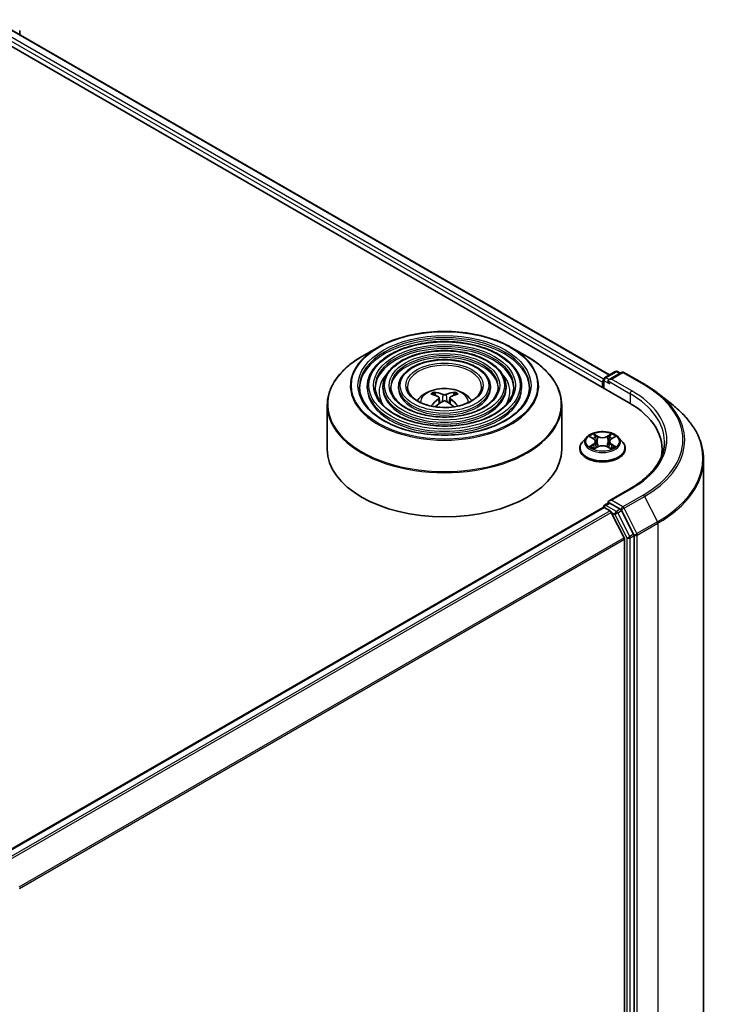
# Model space of a CAD drawing. Units: millimetres. Extents: x 36 to 6222, y 20 to 863.
# Drawn here: x 417 to 480, y 467 to 557 of the extents above; entities that cross this region are included whole.
import ezdxf

# ---------------------------------------------------------------- set-up
doc = ezdxf.new("R2010")
doc.units = ezdxf.units.MM
doc.header["$LTSCALE"] = 2.5
doc.layers.add('Visible (ISO)', color=7, linetype='Continuous', lineweight=35)
doc.layers.add('Visible Narrow (ISO)', color=7, linetype='Continuous', lineweight=25)

msp = doc.modelspace()

# ---------------------------------------------------------------- linework, layer by layer
at = {"layer": 'Visible (ISO)'}
for p, q in [((411.5876, 556.851), (472.1967, 521.8583)), ((415.0462, 556.3642), (470.4618, 524.37)), ((416.5496, 555.4962), (416.5496, 555.8495)), ((449.2872, 526.886), (447.8311, 526.0453)), ((461.4682, 526.886), (462.9243, 526.0453)), ((470.0188, 524.1143), (470.988, 524.6738)), ((471.5641, 524.5982), (470.4167, 523.9358)), ((471.2023, 524.6738), (471.4487, 524.5316)), ((471.7783, 524.5982), (473.6471, 523.5192)), ((448.3241, 523.2871), (448.3241, 523.1122)), ((449.7528, 523.2871), (449.7528, 523.1122)), ((451.1814, 523.2871), (451.1814, 523.1122)), ((459.574, 523.2871), (459.574, 523.1122)), ((461.0026, 523.2871), (461.0026, 523.1122)), ((462.4313, 523.2871), (462.4313, 523.1122)), ((469.8229, 523.6954), (469.8229, 523.2288)), ((469.9116, 523.9287), (469.9116, 523.1776)), ((454.5487, 522.489), (454.4834, 522.7118)), ((454.8867, 522.2829), (454.9423, 521.7645)), ((455.8687, 522.2829), (455.8131, 521.7645)), ((456.272, 522.7118), (456.2067, 522.489)), ((474.9234, 522.658), (476.2741, 521.5887)), ((444.6634, 521.6058), (444.6634, 517.5717)), ((466.092, 521.6058), (466.092, 517.5717)), ((468.358, 518.6561), (468.0037, 518.2609)), ((468.7058, 518.6991), (469.0092, 518.5177)), ((470.6365, 518.5177), (470.94, 518.6991)), ((471.2877, 518.6561), (471.6421, 518.2609)), ((469.0657, 517.617), (469.3817, 517.7932)), ((469.1965, 518.268), (469.255, 517.7226)), ((470.2641, 517.7932), (470.5801, 517.617)), ((470.4493, 518.268), (470.3907, 517.7226)), ((467.7515, 517.63), (467.7515, 517.6537)), ((471.8943, 517.63), (471.8943, 517.6537)), ((475.2721, 517.5717), (475.2721, 517.0649)), ((479.0578, 516.6335), (479.0578, 417.031)), ((472.3926, 513.9955), (470.4167, 512.8547)), ((470.0188, 512.45), (470.379, 512.658)), ((471.4487, 512.0839), (470.4795, 512.6435)), ((414.3654, 480.2019), (469.8673, 512.2459)), ((469.9116, 512.2558), (469.9116, 512.2644)), ((469.9744, 512.2353), (470.5095, 511.9263)), ((471.8081, 509.4756), (470.6259, 511.7962)), ((472.6667, 509.7914), (471.5651, 511.9538)), ((472.7018, 410.1833), (472.7018, 509.6591)), ((471.8432, 509.3434), (471.8432, 410.324))]:
    msp.add_line(p, q, dxfattribs=at)
for centre, start, end in [((470.1259, 523.9287), 120, 180), ((471.0952, 524.4883), 60, 120), ((471.6712, 524.4126), 60, 120), ((470.1259, 512.2644), 120, 180)]:
    msp.add_arc(centre, 0.2143, start, end, dxfattribs=at)
for centre, major_axis, ratio, start_param, end_param in [((469.9744, 523.7829), (0.1071, 0.1856), 0.5773503, 1.2124767, 2.3561945), ((470.631, 523.812), (-0.303, 0), 0.5773503, 4.712389, 6.2831853), ((470.4795, 523.7246), (-0.1071, 0.1856), 0.5773503, 0.7853982, 2.3561945), ((455.4518, 518.5506), (2.4381, -3.9499), 0.4946241, 2.4477608, 2.6867451), ((455.3108, 518.4691), (-2.1837, 4.096), 0.654173, 5.6260122, 5.8649965), ((455.4446, 518.4691), (-2.1837, -4.096), 0.654173, 3.5597815, 3.7987657), ((455.3036, 518.5506), (2.4381, 3.9499), 0.4946241, 0.4548476, 0.6938319), ((455.4518, 518.4733), (-1.8149, -4.2723), 0.5952629, 3.9628231, 4.1960485), ((455.3108, 518.5547), (2.7765, 3.7199), 0.5535342, 0.9593188, 1.1599446), ((455.4446, 518.5547), (2.7765, -3.7199), 0.5535342, 1.981648, 2.1822739), ((455.3036, 518.4733), (-1.8149, 4.2723), 0.5952629, 5.2287295, 5.4619549), ((464.7721, 517.5717), (10.5, 0), 0.5773503, 6.1711605, 7.0685835), ((455.3777, 517.5717), (10.7143, 0), 0.5773503, 3.1415927, 6.2831853), ((464.7721, 516.4052), (10.7143, 0), 0.5773503, 0.1529658, 0.2006295), ((470.631, 512.731), (-0.303, 0), 0.5773503, 4.712389, 6.2831853), ((470.4795, 512.8185), (-0.1071, -0.1856), 0.5773503, 5.4977871, 6.1236372), ((469.9744, 512.0603), (-0.1071, 0.1856), 0.5773503, 5.4977871, 6.2831853), ((470.5095, 511.7514), (-0.1071, 0.1856), 0.5773503, 4.6217291, 5.4977871), ((471.4487, 511.909), (0.1071, -0.1856), 0.5773503, 1.4801364, 2.3561945), ((472.5503, 509.7466), (0.1071, -0.1856), 0.5773503, 0.7853982, 1.4801364), ((471.6917, 509.4308), (-0.1071, 0.1856), 0.5773503, 3.9269908, 4.6217291)]:
    msp.add_ellipse(centre, major_axis=major_axis, ratio=ratio, start_param=start_param, end_param=end_param, dxfattribs=at)
for points, knots in [([(449.2872, 526.886), (449.9287, 527.2564), (450.669, 527.5666), (452.2768, 528.0396), (453.1439, 528.2021), (454.9223, 528.3648), (455.8331, 528.3648), (457.6115, 528.2021), (458.4786, 528.0396), (460.0863, 527.5666), (460.8267, 527.2564), (461.4682, 526.886)], [4.712389, 4.712389, 4.712389, 4.712389, 5.0265482, 5.0265482, 5.3407075, 5.3407075, 5.6548668, 5.6548668, 5.969026, 5.969026, 6.2831853, 6.2831853, 6.2831853, 6.2831853]), ([(462.4313, 523.2871), (462.4313, 523.7217), (462.314, 524.1556), (461.8581, 524.984), (461.5142, 525.3776), (460.6307, 526.0868), (460.0867, 526.4006), (458.8579, 526.9119), (458.173, 527.109), (456.7331, 527.3671), (455.9785, 527.4284), (454.4746, 527.4096), (453.7256, 527.3296), (452.3074, 527.0361), (451.6385, 526.8225), (450.4472, 526.281), (449.9253, 525.9529), (449.0846, 525.2127), (448.7651, 524.8006), (448.4063, 524.0157), (448.3241, 523.6516), (448.3241, 523.2871)], [5.4977871, 5.4977871, 5.4977871, 5.4977871, 5.8054558, 5.8054558, 6.1213564, 6.1213564, 6.4441537, 6.4441537, 6.7674857, 6.7674857, 7.0902388, 7.0902388, 7.4127709, 7.4127709, 7.7355895, 7.7355895, 8.0589823, 8.0589823, 8.3813684, 8.3813684, 8.6393798, 8.6393798, 8.6393798, 8.6393798]), ([(444.6634, 521.6058), (444.6634, 521.9384), (444.7088, 522.2709), (444.8885, 522.926), (445.0228, 523.2485), (445.3756, 523.8754), (445.594, 524.1796), (446.1087, 524.7629), (446.405, 525.0419), (447.0677, 525.5685), (447.4341, 525.8161), (447.8311, 526.0453)], [3.92699082, 3.92699082, 3.92699082, 3.92699082, 4.08407045, 4.08407045, 4.24115008, 4.24115008, 4.39822972, 4.39822972, 4.55530935, 4.55530935, 4.71238898, 4.71238898, 4.71238898, 4.71238898]), ([(461.0026, 523.2871), (461.0026, 523.6338), (460.9099, 523.9797), (460.5495, 524.6411), (460.277, 524.9556), (459.5756, 525.5235), (459.1424, 525.7752), (458.1634, 526.1856), (457.6174, 526.3439), (456.4695, 526.5516), (455.8678, 526.6013), (454.6686, 526.5876), (454.0712, 526.5244), (452.9394, 526.2911), (452.4052, 526.121), (451.453, 525.6886), (451.0353, 525.4263), (450.3621, 524.8331), (450.1058, 524.5022), (449.8186, 523.8718), (449.7528, 523.5796), (449.7528, 523.2871)], [5.4977871, 5.4977871, 5.4977871, 5.4977871, 5.8025149, 5.8025149, 6.1172055, 6.1172055, 6.4406446, 6.4406446, 6.7648378, 6.7648378, 7.0883069, 7.0883069, 7.4114937, 7.4114937, 7.7350376, 7.7350376, 8.0592977, 8.0592977, 8.3822512, 8.3822512, 8.6393798, 8.6393798, 8.6393798, 8.6393798]), ([(462.9243, 526.0453), (463.3213, 525.8161), (463.6877, 525.5685), (464.3504, 525.0419), (464.6467, 524.7629), (465.1614, 524.1796), (465.3798, 523.8754), (465.7326, 523.2485), (465.8669, 522.926), (466.0466, 522.2709), (466.092, 521.9384), (466.092, 521.6058)], [0, 0, 0, 0, 0.15707963, 0.15707963, 0.31415927, 0.31415927, 0.4712389, 0.4712389, 0.62831853, 0.62831853, 0.78539816, 0.78539816, 0.78539816, 0.78539816]), ([(459.574, 523.2871), (459.574, 523.5459), (459.5058, 523.804), (459.241, 524.2983), (459.0398, 524.5336), (458.5206, 524.9602), (458.1982, 525.1498), (457.469, 525.4593), (457.0619, 525.5788), (456.2058, 525.7362), (455.7572, 525.7742), (454.8626, 525.7657), (454.4168, 525.7193), (453.5713, 525.5462), (453.1719, 525.4195), (452.4587, 525.0962), (452.1452, 524.8996), (451.6395, 524.4535), (451.4463, 524.2039), (451.2308, 523.7279), (451.1814, 523.5077), (451.1814, 523.2871)], [5.4977871, 5.4977871, 5.4977871, 5.4977871, 5.7977352, 5.7977352, 6.1102603, 6.1102603, 6.4347048, 6.4347048, 6.7603582, 6.7603582, 7.0850462, 7.0850462, 7.4093443, 7.4093443, 7.7341157, 7.7341157, 8.0598387, 8.0598387, 8.3837084, 8.3837084, 8.6393798, 8.6393798, 8.6393798, 8.6393798]), ([(463.1456, 523.2871), (463.1456, 522.8086), (463.0073, 522.3293), (462.4666, 521.4249), (462.0716, 520.9996), (461.0681, 520.2453), (460.4639, 519.9151), (459.1029, 519.3791), (458.3465, 519.1733), (456.7571, 518.9078), (455.9242, 518.8485), (454.2674, 518.8829), (453.4438, 518.9768), (451.891, 519.3079), (451.162, 519.5449), (449.8733, 520.1358), (449.3137, 520.4895), (448.4176, 521.2748), (448.0819, 521.706), (447.6975, 522.5238), (447.6098, 522.9056), (447.6098, 523.2871)], [0.7853982, 0.7853982, 0.7853982, 0.7853982, 1.1177301, 1.1177301, 1.4403751, 1.4403751, 1.7575376, 1.7575376, 2.074601, 2.074601, 2.392189, 2.392189, 2.7099502, 2.7099502, 3.0274398, 3.0274398, 3.3443907, 3.3443907, 3.66203, 3.66203, 3.9269908, 3.9269908, 3.9269908, 3.9269908]), ([(461.717, 523.2871), (461.717, 522.8965), (461.6032, 522.5051), (461.1582, 521.7677), (460.8345, 521.4216), (460.0132, 520.8086), (459.5197, 520.5404), (458.4084, 520.1053), (457.7909, 519.9383), (456.4934, 519.7233), (455.8135, 519.6755), (454.4613, 519.7048), (453.7893, 519.7819), (452.5229, 520.0528), (451.9286, 520.2464), (450.879, 520.7282), (450.4237, 521.0161), (449.6949, 521.6544), (449.4224, 522.0044), (449.1097, 522.6677), (449.0384, 522.9776), (449.0384, 523.2871)], [0.7853982, 0.7853982, 0.7853982, 0.7853982, 1.1206715, 1.1206715, 1.4437525, 1.4437525, 1.7602458, 1.7602458, 2.0766599, 2.0766599, 2.3937156, 2.3937156, 2.7109799, 2.7109799, 3.02791, 3.02791, 3.3441781, 3.3441781, 3.661262, 3.661262, 3.9269908, 3.9269908, 3.9269908, 3.9269908]), ([(460.2883, 523.2871), (460.2883, 522.9845), (460.199, 522.6809), (459.8495, 522.1105), (459.5972, 521.8437), (458.9581, 521.3719), (458.5754, 521.1658), (457.7139, 520.8316), (457.2352, 520.7034), (456.2297, 520.5388), (455.7028, 520.5026), (454.6552, 520.5268), (454.1348, 520.5872), (453.1548, 520.7978), (452.6953, 520.948), (451.8848, 521.3206), (451.5336, 521.5429), (450.9724, 522.0341), (450.763, 522.3027), (450.522, 522.8116), (450.4671, 523.0495), (450.4671, 523.2871)], [0.7853982, 0.7853982, 0.7853982, 0.7853982, 1.1254545, 1.1254545, 1.4490967, 1.4490967, 1.7645135, 1.7645135, 2.07991, 2.07991, 2.3961318, 2.3961318, 2.7126157, 2.7126157, 3.0286653, 3.0286653, 3.3438565, 3.3438565, 3.6600456, 3.6600456, 3.9269908, 3.9269908, 3.9269908, 3.9269908]), ([(458.7706, 523.2871), (458.7706, 523.0778), (458.7072, 522.8674), (458.4588, 522.4745), (458.2824, 522.292), (457.8372, 521.9704), (457.5722, 521.8303), (456.9759, 521.6032), (456.6448, 521.5162), (455.9493, 521.4051), (455.5849, 521.3813), (454.861, 521.4), (454.5016, 521.4426), (453.8259, 521.5893), (453.5096, 521.6933), (452.953, 521.95), (452.7127, 522.1025), (452.3294, 522.4376), (452.1871, 522.6199), (452.0223, 522.9647), (451.9848, 523.1261), (451.9848, 523.2871)], [0.7853982, 0.7853982, 0.7853982, 0.7853982, 1.1354424, 1.1354424, 1.4597149, 1.4597149, 1.7729422, 1.7729422, 2.0863545, 2.0863545, 2.4009505, 2.4009505, 2.7159054, 2.7159054, 3.0302234, 3.0302234, 3.3432891, 3.3432891, 3.6576467, 3.6576467, 3.9269908, 3.9269908, 3.9269908, 3.9269908]), ([(473.6471, 523.5192), (473.7395, 523.4659), (473.8306, 523.4117), (474.0097, 523.3016), (474.0979, 523.2457), (474.2712, 523.1324), (474.3564, 523.0749), (474.5237, 522.9584), (474.6058, 522.8994), (474.767, 522.7798), (474.846, 522.7193), (474.9234, 522.658)], [1.57079633, 1.57079633, 1.57079633, 1.57079633, 1.60184851, 1.60184851, 1.63290069, 1.63290069, 1.66395288, 1.66395288, 1.69500506, 1.69500506, 1.72605724, 1.72605724, 1.72605724, 1.72605724]), ([(452.887, 522.0042), (452.9509, 522.0996), (453.0215, 522.1866), (453.2673, 522.4466), (453.4594, 522.5878), (453.9154, 522.8451), (454.1864, 522.9457), (454.76, 523.0852), (455.0637, 523.1201), (455.6682, 523.1216), (455.9687, 523.0889), (456.5543, 522.9517), (456.8395, 522.8472), (457.3595, 522.5503), (457.5991, 522.3619), (457.8208, 522.0728), (457.8451, 522.039), (457.8684, 522.0042)], [1.1544318, 1.1544318, 1.1544318, 1.1544318, 1.2848512, 1.2848512, 1.5822086, 1.5822086, 1.9574686, 1.9574686, 2.3518935, 2.3518935, 2.7417298, 2.7417298, 3.1359976, 3.1359976, 3.5103035, 3.5103035, 3.5579572, 3.5579572, 3.5579572, 3.5579572]), ([(454.4034, 522.7923), (454.4108, 522.7914), (454.4194, 522.7887), (454.4351, 522.7806), (454.4447, 522.7733), (454.4595, 522.758), (454.4673, 522.7475), (454.4769, 522.73), (454.4808, 522.7205), (454.4834, 522.7118)], [0.014560073, 0.014560073, 0.014560073, 0.014560073, 0.018722682, 0.018722682, 0.023429831, 0.023429831, 0.028069056, 0.028069056, 0.031810233, 0.031810233, 0.031810233, 0.031810233]), ([(454.8268, 522.3585), (454.8465, 522.3482), (454.8631, 522.3344), (454.884, 522.3027), (454.8883, 522.2848), (454.8853, 522.2501), (454.8778, 522.231), (454.8546, 522.1994), (454.8416, 522.1865), (454.8268, 522.1749)], [0, 0, 0, 0, 0.012499779, 0.012499779, 0.024999557, 0.024999557, 0.037523671, 0.037523671, 0.046676606, 0.046676606, 0.046676606, 0.046676606]), ([(455.5367, 522.5847), (455.5145, 522.5759), (455.4869, 522.5685), (455.4274, 522.5591), (455.3954, 522.5572), (455.3359, 522.5585), (455.3044, 522.5619), (455.2549, 522.5723), (455.2355, 522.5781), (455.2187, 522.5847)], [0, 0, 0, 0, 0.012499779, 0.012499779, 0.024999557, 0.024999557, 0.037523671, 0.037523671, 0.046676606, 0.046676606, 0.046676606, 0.046676606]), ([(455.9286, 522.1749), (455.9089, 522.1902), (455.8923, 522.2083), (455.8714, 522.2454), (455.8671, 522.2644), (455.8701, 522.2984), (455.8776, 522.3156), (455.9008, 522.3412), (455.9138, 522.3507), (455.9286, 522.3585)], [0, 0, 0, 0, 0.012499779, 0.012499779, 0.024999557, 0.024999557, 0.037523671, 0.037523671, 0.046676606, 0.046676606, 0.046676606, 0.046676606]), ([(456.272, 522.7118), (456.2746, 522.7205), (456.2785, 522.73), (456.2881, 522.7475), (456.2959, 522.758), (456.3107, 522.7733), (456.3203, 522.7806), (456.336, 522.7887), (456.3446, 522.7914), (456.352, 522.7923)], [0.0427285, 0.0427285, 0.0427285, 0.0427285, 0.046469677, 0.046469677, 0.051108902, 0.051108902, 0.055816051, 0.055816051, 0.05997866, 0.05997866, 0.05997866, 0.05997866]), ([(454.1399, 521.5212), (454.1401, 521.5213), (454.1403, 521.5214), (454.1479, 521.5264), (454.157, 521.5298), (454.1713, 521.5314), (454.1791, 521.5299), (454.186, 521.5259), (454.1871, 521.5252), (454.1882, 521.5243)], [0.018612964, 0.018612964, 0.018612964, 0.018612964, 0.018722682, 0.018722682, 0.023429831, 0.023429831, 0.028069056, 0.028069056, 0.028985175, 0.028985175, 0.028985175, 0.028985175]), ([(455.2187, 521.9486), (455.2409, 521.9625), (455.2685, 521.9743), (455.328, 521.989), (455.36, 521.9921), (455.4195, 521.99), (455.451, 521.9847), (455.5005, 521.9682), (455.5199, 521.9591), (455.5367, 521.9486)], [0, 0, 0, 0, 0.012499779, 0.012499779, 0.024999557, 0.024999557, 0.037523671, 0.037523671, 0.046676606, 0.046676606, 0.046676606, 0.046676606]), ([(456.5672, 521.5243), (456.5683, 521.5252), (456.5694, 521.5259), (456.5763, 521.5299), (456.5841, 521.5314), (456.5984, 521.5298), (456.6075, 521.5264), (456.6151, 521.5214), (456.6153, 521.5213), (456.6155, 521.5212)], [0.045553558, 0.045553558, 0.045553558, 0.045553558, 0.046469677, 0.046469677, 0.051108902, 0.051108902, 0.055816051, 0.055816051, 0.055925769, 0.055925769, 0.055925769, 0.055925769]), ([(479.0578, 516.6335), (479.0578, 516.9904), (479.0188, 517.3473), (478.8637, 518.0539), (478.7477, 518.4037), (478.4415, 519.0901), (478.2514, 519.4266), (477.8011, 520.0812), (477.5409, 520.3992), (476.9552, 521.0123), (476.6296, 521.3073), (476.2741, 521.5887)], [3.92699082, 3.92699082, 3.92699082, 3.92699082, 4.05301827, 4.05301827, 4.17904572, 4.17904572, 4.30507316, 4.30507316, 4.43110061, 4.43110061, 4.55712806, 4.55712806, 4.55712806, 4.55712806]), ([(471.2877, 518.6561), (471.2001, 518.7539), (471.0888, 518.8397), (470.8261, 518.9874), (470.6731, 519.0482), (470.3448, 519.1369), (470.1695, 519.165), (469.8142, 519.1865), (469.6343, 519.1802), (469.2862, 519.1339), (469.1181, 519.0938), (468.809, 518.9824), (468.6683, 518.9108), (468.477, 518.7738), (468.4129, 518.7173), (468.358, 518.6561)], [5.9753538, 5.9753538, 5.9753538, 5.9753538, 6.2963667, 6.2963667, 6.6307953, 6.6307953, 6.9638727, 6.9638727, 7.2951862, 7.2951862, 7.6269221, 7.6269221, 7.9609, 7.9609, 8.1618132, 8.1618132, 8.1618132, 8.1618132]), ([(468.0037, 518.2609), (467.9718, 518.2252), (467.9425, 518.1884), (467.8897, 518.1125), (467.8661, 518.0734), (467.8253, 517.9933), (467.8079, 517.9523), (467.7799, 517.8687), (467.7693, 517.8262), (467.755, 517.7404), (467.7515, 517.6971), (467.7515, 517.6537)], [1.87862788, 1.87862788, 1.87862788, 1.87862788, 1.9741412, 1.9741412, 2.06965452, 2.06965452, 2.16516785, 2.16516785, 2.26068117, 2.26068117, 2.35619449, 2.35619449, 2.35619449, 2.35619449]), ([(468.8431, 517.7695), (468.856, 517.7588), (468.87, 517.748), (468.9, 517.7265), (468.916, 517.7158), (468.9501, 517.6946), (468.9681, 517.6842), (469.006, 517.6637), (469.0259, 517.6536), (469.0588, 517.6382), (469.0712, 517.6326), (469.0839, 517.6272)], [2.96410515, 2.96410515, 2.96410515, 2.96410515, 3.03425509, 3.03425509, 3.10440502, 3.10440502, 3.17455496, 3.17455496, 3.24470489, 3.24470489, 3.28557957, 3.28557957, 3.28557957, 3.28557957]), ([(469.1965, 518.268), (469.1944, 518.2874), (469.1899, 518.3066), (469.1765, 518.3442), (469.1676, 518.3625), (469.1457, 518.3977), (469.1328, 518.4147), (469.1032, 518.447), (469.0866, 518.4624), (469.0502, 518.4914), (469.0304, 518.505), (469.0092, 518.5177)], [5.5596905, 5.5596905, 5.5596905, 5.5596905, 5.7008988, 5.7008988, 5.84210711, 5.84210711, 5.98331541, 5.98331541, 6.12452371, 6.12452371, 6.26573201, 6.26573201, 6.26573201, 6.26573201]), ([(470.2641, 517.7932), (470.2164, 517.8198), (470.1623, 517.8418), (470.0457, 517.8752), (469.9833, 517.8866), (469.8555, 517.898), (469.7902, 517.898), (469.6625, 517.8866), (469.6001, 517.8752), (469.4835, 517.8418), (469.4293, 517.8198), (469.3817, 517.7932)], [0.0174533, 0.0174533, 0.0174533, 0.0174533, 0.3246312, 0.3246312, 0.6318092, 0.6318092, 0.9389871, 0.9389871, 1.2461651, 1.2461651, 1.553343, 1.553343, 1.553343, 1.553343]), ([(470.6365, 518.5177), (470.6153, 518.505), (470.5955, 518.4914), (470.5591, 518.4624), (470.5426, 518.447), (470.513, 518.4147), (470.5, 518.3977), (470.4782, 518.3625), (470.4692, 518.3442), (470.4558, 518.3066), (470.4514, 518.2874), (470.4493, 518.268)], [1.58824962, 1.58824962, 1.58824962, 1.58824962, 1.72945792, 1.72945792, 1.87066623, 1.87066623, 2.01187453, 2.01187453, 2.15308283, 2.15308283, 2.29429113, 2.29429113, 2.29429113, 2.29429113]), ([(470.5619, 517.6272), (470.5746, 517.6326), (470.587, 517.6382), (470.6198, 517.6536), (470.6397, 517.6637), (470.6777, 517.6842), (470.6957, 517.6946), (470.7297, 517.7158), (470.7458, 517.7265), (470.7758, 517.748), (470.7898, 517.7588), (470.8027, 517.7695)], [4.56840207, 4.56840207, 4.56840207, 4.56840207, 4.60927674, 4.60927674, 4.67942668, 4.67942668, 4.74957661, 4.74957661, 4.81972655, 4.81972655, 4.88987648, 4.88987648, 4.88987648, 4.88987648]), ([(471.8943, 517.6537), (471.8943, 517.6971), (471.8907, 517.7404), (471.8765, 517.8262), (471.8658, 517.8687), (471.8378, 517.9523), (471.8205, 517.9933), (471.7796, 518.0734), (471.7561, 518.1125), (471.7032, 518.1884), (471.674, 518.2252), (471.6421, 518.2609)], [5.49778714, 5.49778714, 5.49778714, 5.49778714, 5.59330047, 5.59330047, 5.68881379, 5.68881379, 5.78432711, 5.78432711, 5.87984043, 5.87984043, 5.97535376, 5.97535376, 5.97535376, 5.97535376]), ([(475.4864, 518.2715), (475.4864, 517.9606), (475.4441, 517.6496), (475.2749, 517.0327), (475.1479, 516.7268), (474.8102, 516.1269), (474.5996, 515.8329), (474.0982, 515.2648), (473.8075, 514.9907), (473.1529, 514.4705), (472.7888, 514.2243), (472.3926, 513.9955)], [2.35619449, 2.35619449, 2.35619449, 2.35619449, 2.51327412, 2.51327412, 2.67035376, 2.67035376, 2.82743339, 2.82743339, 2.98451302, 2.98451302, 3.14159265, 3.14159265, 3.14159265, 3.14159265]), ([(467.7515, 517.63), (467.7515, 517.5023), (467.7851, 517.3749), (467.9157, 517.1308), (468.015, 517.0147), (468.2712, 516.804), (468.4303, 516.7103), (468.7902, 516.5575), (468.9912, 516.4985), (469.4137, 516.4207), (469.6352, 516.4019), (470.0768, 516.4061), (470.2969, 516.429), (470.7142, 516.5144), (470.9114, 516.577), (471.2636, 516.7365), (471.4184, 516.8336), (471.6681, 517.0539), (471.7635, 517.1772), (471.8699, 517.4123), (471.8943, 517.5211), (471.8943, 517.63)], [2.3561945, 2.3561945, 2.3561945, 2.3561945, 2.6559051, 2.6559051, 2.9683161, 2.9683161, 3.2928091, 3.2928091, 3.618537, 3.618537, 3.9432875, 3.9432875, 4.2676424, 4.2676424, 4.5924765, 4.5924765, 4.9182739, 4.9182739, 5.2421889, 5.2421889, 5.4977871, 5.4977871, 5.4977871, 5.4977871]), ([(470.379, 512.658), (470.3882, 512.6633), (470.4036, 512.6661), (470.4398, 512.6618), (470.4603, 512.6546), (470.4795, 512.6435)], [0.038953354, 0.038953354, 0.038953354, 0.038953354, 0.050334548, 0.050334548, 0.061715743, 0.061715743, 0.061715743, 0.061715743])]:
    msp.add_open_spline(points, degree=3, knots=knots, dxfattribs=at)
for points in [[(454.2139, 521.5053), (454.2052, 521.5116), (454.1966, 521.5179), (454.1882, 521.5243)], [(456.5672, 521.5243), (456.5588, 521.5179), (456.5502, 521.5116), (456.5415, 521.5053)]]:
    msp.add_open_spline(points, degree=3, dxfattribs=at)
at = {"layer": 'Visible Narrow (ISO)'}
for p, q in [((414.2645, 555.772), (469.8229, 523.6954)), ((469.9203, 523.9891), (414.416, 556.0345)), ((414.9748, 556.3571), (470.4199, 524.3458)), ((470.1259, 524.1036), (471.0952, 524.6632)), ((470.4167, 523.9358), (470.1259, 524.1036)), ((470.631, 523.987), (471.6712, 524.5876)), ((471.0952, 524.6632), (471.3859, 524.4953)), ((471.6712, 524.5876), (473.54, 523.5086)), ((469.9744, 523.1413), (469.9744, 523.8412)), ((469.9744, 523.8412), (470.4795, 523.5496)), ((470.328, 523.812), (472.3483, 522.6456)), ((472.4998, 522.9081), (470.631, 523.987)), ((455.2187, 522.5847), (455.1731, 521.9197)), ((455.5367, 522.5847), (455.5823, 521.9197)), ((472.3483, 522.6456), (472.3483, 521.769)), ((454.8268, 522.1749), (454.8626, 521.7072)), ((455.9286, 522.1749), (455.8928, 521.7072)), ((468.604, 518.7475), (468.9909, 518.5162)), ((469.399, 518.7519), (468.9985, 518.9752)), ((469.1225, 518.8509), (469.3743, 518.7105)), ((469.3743, 518.7105), (469.3383, 518.2047)), ((470.6473, 518.9752), (470.2467, 518.7519)), ((470.2714, 518.7105), (470.5233, 518.8509)), ((470.2714, 518.7105), (470.3075, 518.2047)), ((470.6549, 518.5162), (471.0417, 518.7475)), ((468.9909, 518.0268), (468.604, 517.7955)), ((468.7733, 517.8405), (469.0165, 517.9859)), ((468.9985, 517.5678), (469.399, 517.7912)), ((469.0165, 517.9859), (469.0416, 517.6463)), ((470.2467, 517.7912), (470.6473, 517.5678)), ((470.6293, 517.9859), (470.6042, 517.6463)), ((470.6293, 517.9859), (470.8725, 517.8405)), ((471.0417, 517.7955), (470.6549, 518.0268)), ((470.631, 512.906), (472.4998, 513.9849)), ((473.54, 513.3844), (471.6712, 512.3054)), ((471.7876, 512.1753), (473.6564, 513.2542)), ((473.6564, 513.2542), (474.8385, 510.9337)), ((470.1259, 512.4394), (470.4795, 512.6435)), ((471.0952, 511.8798), (470.1259, 512.4394)), ((471.6712, 512.3054), (470.631, 512.906)), ((414.4283, 480.1657), (469.9744, 512.2353)), ((470.5095, 511.9263), (414.9634, 479.8568)), ((415.1343, 479.7581), (470.6259, 511.7962)), ((470.6225, 511.8028), (470.9436, 511.6174)), ((470.9436, 511.6174), (472.0452, 509.455)), ((471.4487, 512.0839), (471.0952, 511.8798)), ((471.2116, 511.7497), (471.5651, 511.9538)), ((472.3131, 509.5873), (471.2116, 511.7497)), ((471.4487, 512.0839), (471.5197, 512.043)), ((471.5197, 512.043), (471.5651, 511.9538)), ((472.9697, 509.8547), (471.7876, 512.1753)), ((474.8385, 510.9337), (472.9697, 509.8547)), ((473.0049, 509.7224), (474.8736, 510.8014)), ((474.8736, 510.8014), (474.8736, 411.1989)), ((472.6667, 509.7914), (472.3131, 509.5873)), ((472.3483, 509.455), (472.7018, 509.6591)), ((472.6667, 509.7914), (472.7018, 509.7224)), ((472.7018, 509.7224), (472.7018, 509.6591)), ((473.0049, 410.1199), (473.0049, 509.7224)), ((471.8081, 509.4756), (416.4591, 477.5199)), ((416.5192, 477.402), (471.8432, 509.3434)), ((472.0452, 509.455), (472.0452, 409.9791)), ((472.3483, 409.9791), (472.3483, 509.455))]:
    msp.add_line(p, q, dxfattribs=at)
for centre, major_axis in [((455.3777, 523.4038), (8.5123, 0)), ((455.3777, 523.4038), (7.9107, 0)), ((455.3777, 523.4038), (-6.9107, 0)), ((455.3777, 523.4038), (6.4821, 0)), ((455.3777, 523.4038), (-5.482, 0)), ((455.3777, 523.4038), (5.0534, 0)), ((455.3777, 523.4038), (-4.0534, 0)), ((455.3777, 523.4038), (3.5357, 0)), ((469.8229, 518.2715), (-1.5296, 0))]:
    msp.add_ellipse(centre, major_axis=major_axis, ratio=0.5773503, dxfattribs=at)
for centre, major_axis, ratio, start_param, end_param in [((455.3777, 523.2871), (-7.7679, 0), 0.5773503, 3.1415927, 6.2831853), ((455.3777, 523.3696), (-8.6133, 0), 0.5773503, 5.4977871, 10.2101761), ((455.3777, 523.1122), (7.7679, 0), 0.5773503, 0.0196904, 3.1219023), ((455.3777, 523.2871), (-6.3393, 0), 0.5773503, 3.1415927, 6.2831853), ((455.3777, 523.1122), (6.3393, 0), 0.5773503, 0.02418, 3.1174126), ((455.3777, 521.6883), (10.6724, 0), 0.5773503, 2.3561945, 7.0685835), ((455.3777, 523.2871), (-4.9106, 0), 0.5773503, 3.1415927, 6.2831853), ((455.3777, 523.1122), (4.9106, 0), 0.5773503, 0.0313236, 3.1102691), ((455.3777, 523.2871), (-3.3929, 0), 0.5773503, 3.1415927, 6.2831853), ((455.3777, 522.8206), (-5.9821, 0), 0.5773503, 5.7863802, 6.6412643), ((455.3777, 522.8206), (-5.982, 0), 0.5773503, 5.7865259, 6.6414156), ((455.3777, 522.8206), (5.9821, 0), 0.5773503, 5.9251063, 6.7799904), ((455.3777, 522.8206), (5.982, 0), 0.5773503, 5.924955, 6.7798447), ((470.1259, 523.9287), (0.1071, 0.1856), 0.5773503, 0.7853982, 2.3561945), ((470.1259, 523.9287), (-0.1071, 0.1856), 0.5773503, 5.4977871, 6.2831853), ((471.0952, 524.4883), (-0.1071, 0.1856), 0.5773503, 5.4977871, 6.2831853), ((471.0952, 524.4883), (0.1071, 0.1856), 0.5773503, 0, 0.7853982), ((471.6712, 524.4126), (-0.1071, 0.1856), 0.5773503, 5.4977871, 6.2831853), ((471.6712, 524.4126), (0.1071, 0.1856), 0.5773503, 0, 0.7853982), ((455.3777, 523.2871), (-7.0536, 0), 0.5773503, 0, 3.1415927), ((455.3777, 523.2871), (-5.6249, 0), 0.5773503, 0, 3.1415927), ((455.3777, 523.2871), (-4.1963, 0), 0.5773503, 0, 3.1415927), ((455.3777, 521.8466), (-2.192, 0), 0.5773503, 3.138847, 6.285931), ((470.1259, 523.9287), (-0.2143, 0), 0.5773503, 0, 0.7853982), ((473.54, 523.3337), (0.1071, 0.1856), 0.5773503, 0, 0.7853982), ((464.7721, 518.4465), (12.3996, 0), 0.5773503, 5.4977871, 7.0685835), ((455.3777, 523.1122), (7.0536, 0), 0.5773503, 3.1415927, 6.2831853), ((455.3777, 523.1122), (5.6249, 0), 0.5773503, 3.1415927, 6.2831853), ((455.3777, 523.1122), (4.1963, 0), 0.5773503, 3.1415927, 6.2831853), ((455.3777, 522.0662), (-1.591, 0), 0.5773503, 5.3714845, 5.6240898), ((455.3777, 522.0303), (1.4808, 0), 0.5773503, 2.2191701, 2.4253628), ((455.3777, 522.0303), (1.4808, 0), 0.5773503, 0.7162298, 0.9224226), ((455.3777, 522.0662), (-1.591, 0), 0.5773503, 3.8006881, 4.0532935), ((472.4998, 522.7331), (0.1071, 0.1856), 0.5773503, 0.7853982, 2.3561945), ((464.7721, 518.2715), (10.7143, 0), 0.5773503, 0, 0.7853982), ((464.7721, 518.4465), (10.9286, 0), 0.5773503, 5.4977871, 7.0685835), ((464.7721, 518.3835), (12.5643, 0), 0.5773503, 5.4977871, 6.9133226), ((455.3777, 521.6058), (-10.7143, 0), 0.5773503, 0, 3.1415927), ((464.7721, 516.7455), (14.236, 0), 0.5773503, 5.4977871, 6.9133226), ((469.8229, 518.2185), (-1.6494, 0), 0.5773503, 5.8056187, 9.9023446), ((469.8229, 518.2715), (-1.4715, 0), 0.5773503, 5.3071026, 5.6884717), ((469.8229, 518.1095), (1.1516, 0), 0.5773503, 2.1762943, 2.4206222), ((469.0978, 518.8387), (-0.0292, -0.0206), 0.1849737, 1.043317, 2.4384992), ((469.1857, 518.654), (-0.0344, -0.0095), 0.2229178, 3.8515805, 5.2070037), ((469.399, 518.7227), (-0.0174, -0.0312), 0.5671862, 3.9184152, 5.401945), ((469.8229, 518.9786), (0.6457, 0), 0.5773503, 3.9444441, 5.4803339), ((469.8229, 519.0053), (-0.6101, 0), 0.5773503, 0.8028515, 2.3387412), ((470.2467, 518.7227), (0.0174, -0.0312), 0.5671862, 0.8812403, 2.3647701), ((470.4601, 518.654), (-0.0344, 0.0095), 0.2229178, 4.2177743, 5.5731974), ((469.8229, 518.1095), (1.1516, 0), 0.5773503, 0.7209705, 0.9652983), ((470.548, 518.8387), (-0.0292, 0.0206), 0.1849737, 0.7030935, 2.0982756), ((469.8229, 518.2715), (-1.4715, 0), 0.5773503, 3.7363063, 4.1176753), ((469.8229, 517.7173), (-2.0483, 0), 0.5773503, 5.8056187, 9.9023446), ((469.8229, 518.2715), (1.4715, 0), 0.5773503, 3.7363063, 4.1176753), ((468.7989, 517.8288), (-0.0069, -0.035), 0.7797536, 4.5269049, 5.922087), ((468.9024, 517.7546), (-0.0304, -0.0188), 0.7297361, 5.1634453, 5.7754826), ((468.9909, 518.4871), (0.0183, 0.0307), 0.5873385, 0, 0.7942785), ((468.552, 518.2715), (0.6101, 0), 0.5773503, 5.5152404, 7.0511302), ((468.9909, 517.9977), (0.0183, -0.0307), 0.5873385, 0.8637843, 2.3473142), ((468.552, 518.2449), (0.6457, 0), 0.5773503, 5.5152404, 6.3450887), ((469.3136, 518.1924), (-0.0344, -0.0095), 0.2228845, 3.8515738, 5.2026198), ((469.399, 517.762), (-0.0174, 0.0312), 0.5671862, 5.5063628, 6.2831853), ((469.8229, 517.5378), (0.6101, 0), 0.5773503, 0.8028515, 2.3387412), ((470.2467, 517.762), (0.0174, 0.0312), 0.5671862, 0, 0.7768225), ((470.3322, 518.1924), (-0.0344, 0.0095), 0.2228845, 4.2221582, 5.5732041), ((471.0938, 518.2715), (-0.6101, 0), 0.5773503, 5.5152404, 7.0511302), ((471.0938, 518.2449), (-0.6457, 0), 0.5773503, 6.221282, 7.0511302), ((470.6549, 517.9977), (-0.0183, -0.0307), 0.5873385, 3.9358711, 5.419401), ((470.6549, 518.4871), (-0.0183, 0.0307), 0.5873385, 5.4889069, 6.2831853), ((469.8229, 518.2715), (1.4715, 0), 0.5773503, 5.3071026, 5.6884717), ((470.7434, 517.7546), (-0.0304, 0.0188), 0.7297361, 3.6492954, 4.2613326), ((470.8469, 517.8288), (0.0069, -0.035), 0.7797536, 0.3610983, 1.7562804), ((469.8229, 517.6537), (-2.0714, 0), 0.5773503, 0, 3.1415927), ((469.8229, 517.63), (2.0714, 0), 0.5773503, 3.1415927, 6.2831853), ((464.7721, 516.6335), (14.2857, 0), 0.5773503, 5.4977871, 6.2831853), ((472.4998, 513.81), (-0.1071, 0.1856), 0.5773503, 5.4977871, 6.2831853), ((473.54, 513.2094), (0.1071, -0.1856), 0.5773503, 1.4801364, 2.3561945), ((470.1259, 512.2644), (0.1071, 0.1856), 0.5773503, 0.7853982, 2.061679), ((470.1259, 512.2644), (-0.1071, 0.1856), 0.5773503, 5.4977871, 6.2831853), ((470.1259, 512.2644), (-0.2143, 0), 0.5773503, 0, 0.0701236), ((471.0952, 511.7049), (0.1071, 0.1856), 0.5773503, 0.7853982, 2.3561945), ((471.0952, 511.7049), (-0.1909, -0.0973), 0.0739221, 0.617421, 2.1882173), ((471.0952, 511.7049), (-0.1071, 0.1856), 0.5773503, 4.6217291, 5.4977871), ((471.6712, 512.1305), (0.1071, 0.1856), 0.5773503, 0.7853982, 2.3561945), ((471.6712, 512.1305), (-0.1909, -0.0973), 0.0739221, 0.617421, 2.1882173), ((471.6712, 512.1305), (-0.1071, 0.1856), 0.5773503, 4.6217291, 5.4977871), ((474.7221, 510.8889), (-0.1071, 0.1856), 0.5773503, 3.9269908, 4.6217291), ((472.8533, 509.8099), (0.1909, 0.0973), 0.0739221, 3.7590136, 5.32981), ((472.8533, 509.8099), (-0.2143, 0), 0.5773503, 0.7853982, 2.3561945), ((472.8533, 509.8099), (-0.1071, 0.1856), 0.5773503, 3.9269908, 4.6217291), ((472.1967, 509.5425), (0.1909, 0.0973), 0.0739221, 3.7590136, 5.32981), ((472.1967, 509.5425), (-0.2143, 0), 0.5773503, 0.7853982, 2.3561945), ((472.1967, 509.5425), (-0.1071, 0.1856), 0.5773503, 3.9269908, 4.6217291)]:
    msp.add_ellipse(centre, major_axis=major_axis, ratio=ratio, start_param=start_param, end_param=end_param, dxfattribs=at)
for points, knots in [([(468.775, 518.6578), (468.7692, 518.6642), (468.763, 518.6704), (468.7411, 518.6897), (468.7241, 518.7011), (468.6903, 518.7194), (468.6738, 518.7266), (468.6395, 518.7388), (468.6217, 518.7438), (468.604, 518.7475)], [0.001908258, 0.001908258, 0.001908258, 0.001908258, 0.005934038, 0.005934038, 0.0154285, 0.0154285, 0.023744988, 0.023744988, 0.032394303, 0.032394303, 0.032394303, 0.032394303]), ([(468.604, 518.7475), (468.6201, 518.7414), (468.6364, 518.7347), (468.6678, 518.7201), (468.683, 518.7123), (468.7005, 518.7023), (468.7032, 518.7007), (468.7058, 518.6991)], [-0.032394303, -0.032394303, -0.032394303, -0.032394303, -0.023744988, -0.023744988, -0.0154285, -0.0154285, -0.013913302, -0.013913302, -0.013913302, -0.013913302]), ([(469.1225, 518.8509), (469.1108, 518.8623), (469.0995, 518.874), (469.0708, 518.9039), (469.054, 518.9217), (469.0242, 518.9515), (469.0112, 518.9639), (468.9985, 518.9752)], [-0.032055974, -0.032055974, -0.032055974, -0.032055974, -0.02365019, -0.02365019, -0.010200936, -0.010200936, 0.000338329, 0.000338329, 0.000338329, 0.000338329]), ([(468.9985, 518.9752), (469.0064, 518.9628), (469.0144, 518.9485), (469.0335, 518.9129), (469.0448, 518.8909), (469.0667, 518.8531), (469.0759, 518.8381), (469.0864, 518.8236)], [-0.000338329, -0.000338329, -0.000338329, -0.000338329, 0.010200936, 0.010200936, 0.02365019, 0.02365019, 0.032055974, 0.032055974, 0.032055974, 0.032055974]), ([(469.0864, 518.8236), (469.1044, 518.7987), (469.1205, 518.7718), (469.1479, 518.7154), (469.1592, 518.6858), (469.1674, 518.6562)], [-0.028982846, -0.028982846, -0.028982846, -0.028982846, -0.014585063, -0.014585063, 0, 0, 0, 0]), ([(469.2104, 518.6662), (469.2013, 518.6988), (469.1891, 518.7314), (469.1594, 518.7936), (469.1419, 518.8234), (469.1225, 518.8509)], [0, 0, 0, 0, 0.014585063, 0.014585063, 0.028982846, 0.028982846, 0.028982846, 0.028982846]), ([(469.1674, 518.6562), (469.1888, 518.5793), (469.2101, 518.5024), (469.2528, 518.3485), (469.2741, 518.2716), (469.2955, 518.1947)], [-0.068779854, -0.068779854, -0.068779854, -0.068779854, -0.034389927, -0.034389927, 0, 0, 0, 0]), ([(469.3383, 518.2047), (469.317, 518.2816), (469.2956, 518.3585), (469.253, 518.5124), (469.2317, 518.5893), (469.2104, 518.6662)], [0, 0, 0, 0, 0.034389927, 0.034389927, 0.068779854, 0.068779854, 0.068779854, 0.068779854]), ([(470.4354, 518.6662), (470.4141, 518.5893), (470.3928, 518.5124), (470.3501, 518.3585), (470.3288, 518.2816), (470.3075, 518.2047)], [0, 0, 0, 0, 0.034389927, 0.034389927, 0.068779854, 0.068779854, 0.068779854, 0.068779854]), ([(470.3503, 518.1947), (470.3716, 518.2716), (470.393, 518.3485), (470.4356, 518.5024), (470.457, 518.5793), (470.4783, 518.6562)], [-0.068779854, -0.068779854, -0.068779854, -0.068779854, -0.034389927, -0.034389927, 0, 0, 0, 0]), ([(470.5233, 518.8509), (470.5037, 518.8232), (470.4862, 518.7933), (470.4565, 518.731), (470.4444, 518.6986), (470.4354, 518.6662)], [0, 0, 0, 0, 0.014491423, 0.014491423, 0.028982846, 0.028982846, 0.028982846, 0.028982846]), ([(470.4783, 518.6562), (470.4865, 518.6856), (470.4977, 518.715), (470.525, 518.7715), (470.5413, 518.7986), (470.5594, 518.8236)], [-0.028982846, -0.028982846, -0.028982846, -0.028982846, -0.014491423, -0.014491423, 0, 0, 0, 0]), ([(470.6473, 518.9752), (470.6368, 518.9659), (470.6262, 518.9559), (470.6053, 518.9353), (470.5949, 518.9247), (470.5724, 518.9013), (470.5602, 518.8884), (470.5396, 518.8671), (470.5315, 518.8589), (470.5233, 518.8509)], [-0.032394303, -0.032394303, -0.032394303, -0.032394303, -0.023744988, -0.023744988, -0.0154285, -0.0154285, -0.005934038, -0.005934038, 0, 0, 0, 0]), ([(470.5594, 518.8236), (470.5668, 518.8339), (470.5736, 518.8443), (470.5899, 518.8713), (470.5988, 518.8876), (470.6142, 518.9164), (470.6209, 518.9292), (470.6343, 518.9536), (470.6408, 518.965), (470.6473, 518.9752)], [0, 0, 0, 0, 0.005934038, 0.005934038, 0.0154285, 0.0154285, 0.023744988, 0.023744988, 0.032394303, 0.032394303, 0.032394303, 0.032394303]), ([(471.0417, 518.7475), (471.0202, 518.7429), (470.9985, 518.7366), (470.9504, 518.7177), (470.9246, 518.704), (470.8905, 518.6777), (470.8801, 518.6682), (470.8708, 518.6578)], [-0.000338329, -0.000338329, -0.000338329, -0.000338329, 0.010200936, 0.010200936, 0.02365019, 0.02365019, 0.030147716, 0.030147716, 0.030147716, 0.030147716]), ([(470.94, 518.6991), (470.9539, 518.7075), (470.9683, 518.7151), (471.0023, 518.7317), (471.0221, 518.7401), (471.0417, 518.7475)], [-0.018142672, -0.018142672, -0.018142672, -0.018142672, -0.010200936, -0.010200936, 0.000338329, 0.000338329, 0.000338329, 0.000338329]), ([(468.7733, 517.8405), (468.7613, 517.8383), (468.748, 517.8358), (468.7116, 517.8281), (468.6876, 517.8223), (468.6435, 517.8094), (468.6237, 517.8029), (468.604, 517.7955)], [-0.032055974, -0.032055974, -0.032055974, -0.032055974, -0.02365019, -0.02365019, -0.010200936, -0.010200936, 0.000338329, 0.000338329, 0.000338329, 0.000338329]), ([(468.604, 517.7955), (468.6256, 517.8001), (468.6473, 517.803), (468.6954, 517.8062), (468.7212, 517.8056), (468.7585, 517.802), (468.7718, 517.8), (468.7828, 517.7979)], [-0.000338329, -0.000338329, -0.000338329, -0.000338329, 0.010200936, 0.010200936, 0.02365019, 0.02365019, 0.032055974, 0.032055974, 0.032055974, 0.032055974]), ([(468.8768, 517.7663), (468.8642, 517.7865), (468.8489, 517.8031), (468.8139, 517.828), (468.7944, 517.8364), (468.7733, 517.8405)], [0, 0, 0, 0, 0.014585063, 0.014585063, 0.028982846, 0.028982846, 0.028982846, 0.028982846]), ([(468.7828, 517.7979), (468.8017, 517.7943), (468.8193, 517.7869), (468.8377, 517.7738), (468.8404, 517.7717), (468.8431, 517.7695)], [-0.028982846, -0.028982846, -0.028982846, -0.028982846, -0.014585063, -0.014585063, -0.012042017, -0.012042017, -0.012042017, -0.012042017]), ([(469.2955, 518.1947), (469.326, 518.0849), (469.361, 517.9769), (469.4086, 517.8526), (469.4161, 517.8336), (469.4237, 517.8147)], [-0.098241255, -0.098241255, -0.098241255, -0.098241255, -0.049120627, -0.049120627, -0.040233478, -0.040233478, -0.040233478, -0.040233478]), ([(469.4577, 517.8295), (469.4508, 517.8476), (469.4441, 517.8657), (469.3998, 517.9887), (469.367, 518.0958), (469.3383, 518.2047)], [0.040586257, 0.040586257, 0.040586257, 0.040586257, 0.049120627, 0.049120627, 0.098241255, 0.098241255, 0.098241255, 0.098241255]), ([(470.3075, 518.2047), (470.2788, 518.0958), (470.2459, 517.9887), (470.2016, 517.8657), (470.1949, 517.8476), (470.1881, 517.8295)], [0, 0, 0, 0, 0.049120627, 0.049120627, 0.057654997, 0.057654997, 0.057654997, 0.057654997]), ([(470.222, 517.8147), (470.2297, 517.8336), (470.2372, 517.8526), (470.2848, 517.9769), (470.3198, 518.0849), (470.3503, 518.1947)], [-0.058007777, -0.058007777, -0.058007777, -0.058007777, -0.049120627, -0.049120627, 0, 0, 0, 0]), ([(470.8725, 517.8405), (470.8513, 517.8364), (470.8316, 517.8279), (470.7967, 517.8029), (470.7814, 517.7864), (470.769, 517.7663)], [0, 0, 0, 0, 0.014491423, 0.014491423, 0.028982846, 0.028982846, 0.028982846, 0.028982846]), ([(470.8027, 517.7695), (470.8052, 517.7716), (470.8078, 517.7737), (470.8262, 517.7868), (470.8439, 517.7943), (470.863, 517.7979)], [-0.016940829, -0.016940829, -0.016940829, -0.016940829, -0.014491423, -0.014491423, 0, 0, 0, 0]), ([(470.863, 517.7979), (470.8708, 517.7994), (470.8796, 517.8008), (470.9046, 517.8039), (470.9217, 517.8052), (470.9554, 517.8057), (470.9719, 517.8051), (471.0062, 517.8019), (471.0241, 517.7993), (471.0417, 517.7955)], [0, 0, 0, 0, 0.005934038, 0.005934038, 0.0154285, 0.0154285, 0.023744988, 0.023744988, 0.032394303, 0.032394303, 0.032394303, 0.032394303]), ([(471.0417, 517.7955), (471.0256, 517.8016), (471.0094, 517.8071), (470.978, 517.8167), (470.9627, 517.8209), (470.9311, 517.8287), (470.9149, 517.8322), (470.89, 517.8372), (470.8809, 517.8389), (470.8725, 517.8405)], [-0.032394303, -0.032394303, -0.032394303, -0.032394303, -0.023744988, -0.023744988, -0.0154285, -0.0154285, -0.005934038, -0.005934038, 0, 0, 0, 0]), ([(469.0776, 517.6237), (469.0735, 517.6239), (469.0696, 517.6238), (469.0558, 517.6223), (469.047, 517.6188), (469.0316, 517.6086), (469.0248, 517.6024), (469.0115, 517.5872), (469.005, 517.578), (468.9985, 517.5678)], [0.002440164, 0.002440164, 0.002440164, 0.002440164, 0.005934038, 0.005934038, 0.0154285, 0.0154285, 0.023744988, 0.023744988, 0.032394303, 0.032394303, 0.032394303, 0.032394303]), ([(468.9985, 517.5678), (469.009, 517.5771), (469.0195, 517.5859), (469.0405, 517.6015), (469.0509, 517.6085), (469.0628, 517.6154), (469.0643, 517.6162), (469.0657, 517.617)], [-0.032394303, -0.032394303, -0.032394303, -0.032394303, -0.023744988, -0.023744988, -0.0154285, -0.0154285, -0.014299664, -0.014299664, -0.014299664, -0.014299664]), ([(470.6473, 517.5678), (470.6394, 517.5803), (470.6314, 517.5911), (470.6122, 517.611), (470.6009, 517.6187), (470.5815, 517.6235), (470.5752, 517.6241), (470.5682, 517.6237)], [-0.000338329, -0.000338329, -0.000338329, -0.000338329, 0.010200936, 0.010200936, 0.02365019, 0.02365019, 0.02961581, 0.02961581, 0.02961581, 0.02961581]), ([(470.5801, 517.617), (470.5897, 517.6117), (470.5991, 517.6056), (470.6216, 517.5896), (470.6345, 517.5791), (470.6473, 517.5678)], [-0.01775631, -0.01775631, -0.01775631, -0.01775631, -0.010200936, -0.010200936, 0.000338329, 0.000338329, 0.000338329, 0.000338329])]:
    msp.add_open_spline(points, degree=3, knots=knots, dxfattribs=at)
for points in [[(468.9023, 517.7252), (468.8938, 517.7389), (468.8853, 517.7526), (468.8768, 517.7663)], [(470.769, 517.7663), (470.7605, 517.7526), (470.752, 517.7389), (470.7435, 517.7252)]]:
    msp.add_open_spline(points, degree=3, dxfattribs=at)

doc.saveas('drawing.dxf')
